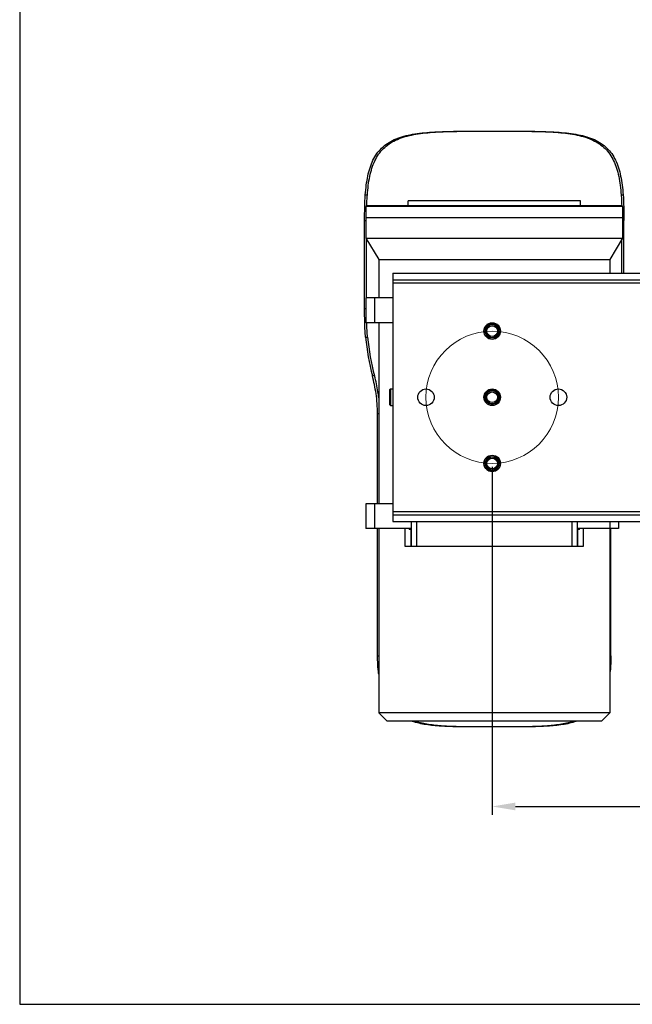
# Model space of a CAD drawing. Units: millimetres. Extents: x 0 to 1580, y 0 to 1182.
# Drawn here: x 0 to 370, y 0 to 595 of the extents above; entities that cross this region are included whole.
import ezdxf
from ezdxf.lldxf.tags import DXFTag

# ---------------------------------------------------------------- set-up
doc = ezdxf.new("R2010")
doc.units = ezdxf.units.MM
doc.layers.add('21_ASSEM_MEMBER', color=7, linetype='Continuous')
doc.layers.add('dim', color=6, linetype='Continuous')
doc.layers.add('CEN', color=1, linetype='CENTER', lineweight=20)
doc.styles.get("Standard").update_dxf_attribs({"font": 'tahoma.ttf'})
tags = doc.linetypes.add('CENTER', pattern=[50.8, 31.75, -6.35, 6.35, -6.35]).pattern_tags.tags
tags[10:11] = [DXFTag(74, 4), DXFTag(75, 0), DXFTag(340, '0'), DXFTag(46, 1.0), DXFTag(50, 0.0), DXFTag(44, 0.0), DXFTag(45, 0.0)]
tags[8:9] = [DXFTag(74, 4), DXFTag(75, 0), DXFTag(340, '0'), DXFTag(46, 1.0), DXFTag(50, 0.0), DXFTag(44, 0.0), DXFTag(45, 0.0)]
tags[6:7] = [DXFTag(74, 4), DXFTag(75, 0), DXFTag(340, '0'), DXFTag(46, 1.0), DXFTag(50, 0.0), DXFTag(44, 0.0), DXFTag(45, 0.0)]
tags[4:5] = [DXFTag(74, 4), DXFTag(75, 0), DXFTag(340, '0'), DXFTag(46, 1.0), DXFTag(50, 0.0), DXFTag(44, 0.0), DXFTag(45, 0.0)]
doc.dimstyles.new('SHIDAE', dxfattribs={"dimtxt": 3, "dimasz": 3.5, "dimexe": 1.25, "dimexo": 0.5, "dimgap": 0.8, "dimtad": 3, "dimtxsty": 'Standard', "dimcen": 0, "dimclrd": 256, "dimclre": 256, "dimclrt": 256, "dimadec": 1, "dimazin": 0, "dimtfac": 1, "dimtmove": 0, "dimatfit": 3, "dimfxl": 0, "dimlwd": -1, "dimlwe": -1, "dimarcsym": 0})

# ---------------------------------------------------------------- blocks, each defined once
blk = doc.blocks.new('*D16')
at = {"layer": 'Defpoints', "color": 0}
for p in [(285.41, 326.85), (585.41, 326.85), (585.41, 119.55)]:
    blk.add_point(p, dxfattribs=at)
at = {"layer": 'dim'}
for p, q in [((285.41, 324.85), (285.41, 114.55)), ((585.41, 324.85), (585.41, 114.55)), ((299.41, 119.55), (571.41, 119.55))]:
    blk.add_line(p, q, dxfattribs=at)
for points in [[(299.41, 121.88), (299.41, 117.21), (285.41, 119.55)], [(571.41, 121.88), (571.41, 117.21), (585.41, 119.55)]]:
    blk.add_solid(points, dxfattribs=at)
at = {"layer": 'dim', "insert": (435.41, 129), "char_height": 12, "attachment_point": 5}
blk.add_mtext('300', dxfattribs=at)

msp = doc.modelspace()

# ---------------------------------------------------------------- linework, layer by layer
at = {"color": 7, "linetype": 'Continuous'}
for p, q in [((274.168, 527.628), (274.74, 527.63)), ((298.596, 527.63), (299.161, 527.628)), ((208.786, 489.164), (209.996, 489.164)), ((363.334, 489.164), (364.544, 489.164)), ((209.665, 482.548), (209.165, 482.048)), ((209.165, 482.048), (209.165, 463.048)), ((364.165, 482.048), (209.165, 482.048)), ((363.665, 482.548), (209.665, 482.548)), ((234.665, 482.548), (234.665, 485.548)), ((338.665, 485.548), (234.665, 485.548)), ((338.665, 482.548), (338.665, 485.548)), ((363.665, 482.548), (364.165, 482.048)), ((364.165, 482.048), (364.165, 463.048)), ((208.358, 420.407), (208.358, 473.597)), ((208.358, 473.597), (209.165, 473.597)), ((209.165, 475.548), (364.165, 475.548)), ((364.165, 473.597), (364.972, 473.597)), ((364.972, 441.848), (364.972, 473.597)), ((209.165, 463.048), (216.915, 450.048)), ((209.165, 463.048), (364.165, 463.048)), ((209.561, 426.848), (209.561, 462.384)), ((364.165, 463.048), (356.415, 450.048)), ((363.769, 441.848), (363.769, 462.384)), ((216.915, 450.048), (216.915, 426.848)), ((216.915, 450.048), (356.415, 450.048)), ((356.415, 450.048), (356.415, 441.848)), ((225.415, 441.848), (225.415, 291.848)), ((225.415, 441.848), (645.415, 441.848)), ((225.415, 437.848), (645.415, 437.848)), ((645.415, 435.848), (225.415, 435.848)), ((209.168, 426.848), (209.168, 411.848)), ((225.415, 426.848), (209.169, 426.848)), ((214.305, 426.848), (214.305, 411.848)), ((208.358, 420.407), (209.168, 420.407)), ((225.415, 411.848), (209.169, 411.848)), ((216.915, 411.848), (216.915, 302.448)), ((208.929, 403.2), (210.141, 403.2)), ((214.333, 379.863), (213.052, 379.863)), ((216.152, 302.448), (216.152, 356.92)), ((216.915, 356.92), (216.152, 356.92)), ((209.168, 302.448), (209.168, 287.448)), ((225.415, 302.448), (209.169, 302.448)), ((214.305, 302.448), (214.305, 287.448)), ((225.415, 297.848), (645.415, 297.848)), ((225.415, 295.848), (645.415, 295.848)), ((225.415, 291.848), (645.415, 291.848)), ((236.665, 276.848), (236.665, 291.848)), ((239.665, 291.848), (239.665, 276.848)), ((333.665, 276.848), (333.665, 291.848)), ((336.665, 291.848), (336.665, 276.848)), ((356.525, 291.848), (356.525, 287.448)), ((361.662, 291.848), (361.662, 287.448)), ((236.665, 287.448), (209.169, 287.448)), ((216.152, 210.648), (216.152, 287.448)), ((216.915, 287.448), (216.915, 176.048)), ((232.661, 287.448), (232.661, 276.848)), ((235.251, 287.448), (235.251, 286.848)), ((236.602, 286.848), (235.251, 286.848)), ((236.372, 276.848), (236.372, 286.848)), ((236.602, 286.848), (236.602, 287.448)), ((361.661, 287.448), (336.665, 287.448)), ((336.727, 287.448), (336.727, 286.848)), ((338.079, 286.848), (336.727, 286.848)), ((336.958, 286.848), (336.958, 276.848)), ((338.079, 286.848), (338.079, 287.448)), ((340.668, 276.848), (340.668, 287.448)), ((356.415, 287.448), (356.415, 176.048)), ((357.177, 210.648), (357.177, 287.448)), ((232.661, 276.848), (340.668, 276.848)), ((216.152, 210.648), (216.915, 210.648)), ((356.415, 210.648), (357.177, 210.648)), ((221.915, 171.048), (216.915, 176.048)), ((356.415, 176.048), (216.915, 176.048)), ((351.415, 171.048), (356.415, 176.048)), ((351.415, 171.048), (221.915, 171.048))]:
    msp.add_line(p, q, dxfattribs=at)
for centre, radius in [((285.415, 406.848), 5), ((285.415, 406.848), 4), ((285.415, 406.848), 3.233), ((245.415, 366.848), 5), ((285.415, 366.848), 5), ((285.415, 366.848), 4.4), ((285.415, 366.848), 4), ((285.415, 366.848), 3.233), ((325.415, 366.848), 5), ((285.415, 326.848), 5), ((285.415, 326.848), 4), ((285.415, 326.848), 3.233)]:
    msp.add_circle(centre, radius, dxfattribs=at)
for centre, radius, start, end in [((285.415, 406.848), 4.4, 118.939361, 249.335629), ((285.415, 366.848), 44, 85.77535, 94.221961), ((285.415, 406.848), 4.4, 290.66449, 61.060435), ((285.415, 366.848), 36, 85.763044, 94.229186), ((285.415, 326.848), 4.4, 110.66449, 241.060435), ((285.415, 366.848), 36, 265.763044, 274.229186), ((285.415, 326.848), 4.4, 298.939361, 69.335629), ((285.415, 366.848), 44, 265.77535, 274.221961)]:
    msp.add_arc(centre, radius, start, end, dxfattribs=at)
for major_axis, start_param, end_param in [((0, 112.11), -4.5727581, -4.3576575), ((0, 110.396), -4.570576, -4.3519012)]:
    msp.add_ellipse((286.665, 418.803), major_axis=major_axis, ratio=0.7002075, start_param=start_param, end_param=end_param, dxfattribs=at)
for points, knots in [([(208.786, 489.164), (208.937, 491.13), (209.311, 494.939), (210.204, 500.432), (211.495, 505.49), (213.268, 510.064), (215.6, 514.107), (218.542, 517.57), (222.1, 520.421), (226.24, 522.672), (230.912, 524.382), (236.066, 525.626), (241.654, 526.488), (247.623, 527.049), (253.918, 527.382), (262.804, 527.618), (269.587, 527.641), (274.175, 527.648)], [0, 0, 0, 0, 0.0669761, 0.1299755, 0.1888893, 0.2440007, 0.2961349, 0.3466936, 0.3974538, 0.4501512, 0.5060883, 0.5659797, 0.630014, 0.6980131, 0.7695687, 0.8441499, 1, 1, 1, 1]), ([(209.996, 489.164), (210.146, 491.097), (210.519, 494.846), (211.403, 500.256), (212.675, 505.244), (214.416, 509.766), (216.701, 513.775), (219.579, 517.224), (223.061, 520.081), (227.114, 522.356), (231.691, 524.1), (236.744, 525.386), (242.226, 526.293), (248.085, 526.899), (254.266, 527.274), (262.996, 527.561), (269.66, 527.61), (274.168, 527.628)], [0, 0, 0, 0, 0.06691, 0.1299291, 0.1889545, 0.2442583, 0.2966342, 0.3474321, 0.3983742, 0.451162, 0.5070954, 0.5669055, 0.63081, 0.6986514, 0.770042, 0.8444616, 1, 1, 1, 1]), ([(274.74, 527.63), (278.716, 527.644), (286.668, 527.648), (294.62, 527.644), (298.596, 527.63)], [0, 0, 0, 0, 0.5000016, 1, 1, 1, 1]), ([(299.155, 527.648), (303.742, 527.641), (310.525, 527.618), (319.412, 527.382), (325.707, 527.049), (331.676, 526.488), (337.263, 525.626), (342.418, 524.382), (347.089, 522.672), (351.229, 520.421), (354.788, 517.57), (357.73, 514.107), (360.061, 510.064), (361.834, 505.49), (363.126, 500.432), (364.019, 494.939), (364.393, 491.13), (364.544, 489.164)], [0, 0, 0, 0, 0.1558501, 0.2304313, 0.3019869, 0.369986, 0.4340203, 0.4939117, 0.5498488, 0.6025462, 0.6533064, 0.7038651, 0.7559993, 0.8111107, 0.8700245, 0.9330239, 1, 1, 1, 1]), ([(299.161, 527.628), (303.669, 527.61), (310.334, 527.561), (319.063, 527.274), (325.245, 526.899), (331.103, 526.293), (336.585, 525.386), (341.639, 524.1), (346.216, 522.356), (350.269, 520.081), (353.75, 517.224), (356.629, 513.775), (358.913, 509.766), (360.654, 505.244), (361.927, 500.256), (362.811, 494.846), (363.183, 491.097), (363.334, 489.164)], [0, 0, 0, 0, 0.1555384, 0.229958, 0.3013486, 0.3691899, 0.4330945, 0.4929047, 0.5488381, 0.6016259, 0.6525679, 0.7033658, 0.7557417, 0.8110455, 0.8700709, 0.93309, 1, 1, 1, 1]), ([(208.358, 473.597), (208.358, 476.292), (208.402, 481.484), (208.595, 486.675), (208.786, 489.164)], [0, 0, 0, 0, 0.519173, 1, 1, 1, 1]), ([(209.671, 482.553), (209.686, 483.126), (209.757, 485.331), (209.869, 487.536), (209.996, 489.164)], [0, 0, 0, 0, 0.2597796, 1, 1, 1, 1]), ([(363.334, 489.164), (363.375, 488.638), (363.526, 486.436), (363.612, 484.231), (363.659, 482.553)], [0, 0, 0, 0, 0.2393471, 1, 1, 1, 1]), ([(364.544, 489.164), (364.735, 486.675), (364.928, 481.484), (364.972, 476.292), (364.972, 473.597)], [0, 0, 0, 0, 0.480827, 1, 1, 1, 1]), ([(208.929, 403.2), (208.8, 404.508), (208.609, 407.234), (208.396, 412.971), (208.358, 417.398), (208.358, 420.407)], [0, 0, 0, 0, 0.2290082, 0.4758231, 1, 1, 1, 1]), ([(210.141, 403.2), (210.003, 404.582), (209.802, 407.467), (209.699, 410.355), (209.66, 411.856)], [0, 0, 0, 0, 0.4806734, 1, 1, 1, 1]), ([(216.152, 356.92), (216.152, 360.966), (215.567, 368.71), (213.978, 376.294), (213.052, 379.863)], [0, 0, 0, 0, 0.5232017, 1, 1, 1, 1]), ([(216.921, 366.512), (216.781, 367.701), (216.154, 372.194), (215.185, 376.635), (214.333, 379.863)], [0, 0, 0, 0, 0.2639562, 1, 1, 1, 1]), ([(216.895, 199.47), (216.769, 200.382), (216.328, 204.092), (216.152, 207.833), (216.152, 210.648)], [0, 0, 0, 0, 0.2463143, 1, 1, 1, 1]), ([(357.177, 210.648), (357.177, 209.704), (357.117, 205.968), (356.818, 202.233), (356.434, 199.467)], [0, 0, 0, 0, 0.2526861, 1, 1, 1, 1]), ([(274.175, 167.648), (270.825, 167.648), (264.256, 167.664), (254.648, 167.945), (245.595, 168.79), (239.834, 170.064), (237.158, 170.973)], [0, 0, 0, 0, 0.2693691, 0.5283293, 0.7727048, 1, 1, 1, 1]), ([(274.155, 167.665), (271.002, 167.68), (264.811, 167.735), (255.745, 168.074), (247.174, 168.929), (241.706, 170.122), (239.146, 170.953)], [0, 0, 0, 0, 0.2681019, 0.526413, 0.7711608, 1, 1, 1, 1]), ([(299.174, 167.665), (295.004, 167.646), (286.664, 167.651), (278.325, 167.646), (274.155, 167.665)], [0, 0, 0, 0, 0.5000011, 1, 1, 1, 1]), ([(336.176, 170.974), (333.499, 170.065), (327.738, 168.79), (318.684, 167.945), (309.075, 167.664), (302.505, 167.648), (299.155, 167.648)], [0, 0, 0, 0, 0.227291, 0.4716652, 0.7306271, 1, 1, 1, 1]), ([(334.184, 170.953), (331.624, 170.122), (326.156, 168.929), (317.584, 168.074), (308.518, 167.735), (302.327, 167.68), (299.174, 167.665)], [0, 0, 0, 0, 0.2288381, 0.473586, 0.7318977, 1, 1, 1, 1])]:
    msp.add_open_spline(points, degree=3, knots=knots, dxfattribs=at)
at = {"layer": '21_ASSEM_MEMBER', "color": 7, "linetype": 'Continuous'}
for p, q in [((223.915, 371.848), (223.315, 371.248)), ((223.315, 371.248), (223.315, 362.448)), ((223.915, 371.848), (223.915, 361.848)), ((223.915, 371.848), (225.415, 371.848)), ((223.915, 361.848), (223.315, 362.448)), ((223.915, 361.848), (225.415, 361.848))]:
    msp.add_line(p, q, dxfattribs=at)
at = {"layer": 'CEN'}
msp.add_circle((285.415, 366.848), 40, dxfattribs=at)
at = {"layer": 'dim'}
msp.add_lwpolyline([(0, 0), (1579.636, 0), (1579.636, 1182.484), (0, 1182.484)], close=True, dxfattribs=at)

# ---------------------------------------------------------------- dimensions: what is measured, and where the dimension line sits
dim = msp.add_linear_dim(base=(585.415, 119.548), p1=(285.415, 326.848), p2=(585.415, 326.848), dimstyle='SHIDAE', override={"dimscale": 4, "dimdsep": 46}, dxfattribs=at)
dim.commit()
dim.dimension.update_dxf_attribs({"geometry": '*D16', "text_midpoint": (435.415, 128.998)})

doc.saveas('drawing.dxf')
